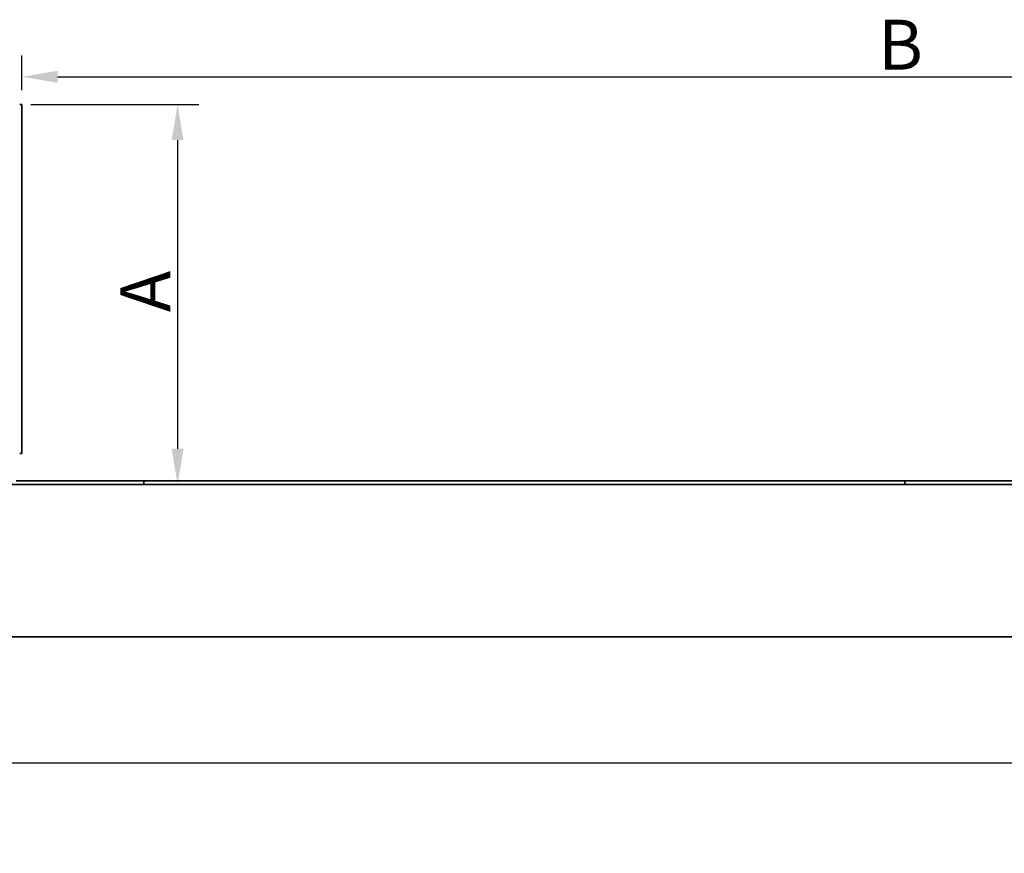
# Model space of a CAD drawing. Units: millimetres. Extents: x 0 to 31500, y 0 to 22275.
# Drawn here: x 16209 to 21383, y 8402 to 12782 of the extents above; entities that cross this region are included whole.
import ezdxf

# ---------------------------------------------------------------- set-up
doc = ezdxf.new("R2010")
doc.units = ezdxf.units.MM
doc.header["$LTSCALE"] = 75
doc.layers.add('WT02', color=7, linetype='Continuous', lineweight=35)
doc.layers.add('WT04', color=7, linetype='Continuous', lineweight=25)
doc.styles.add('Heras 3_5', font='arial.ttf')
doc.dimstyles.new('Heras', dxfattribs={"dimscale": 75, "dimtxt": 3.5, "dimasz": 2.5, "dimexe": 1.5, "dimexo": 1, "dimgap": 0.5, "dimtad": 1, "dimdec": 1, "dimrnd": 1e-08, "dimtxsty": 'Heras 3_5', "dimcen": 0.09, "dimdle": 15, "dimclrd": 7, "dimclre": 7, "dimclrt": 7, "dimadec": 1, "dimazin": 2, "dimtfac": 0.714286, "dimtmove": 0, "dimatfit": 3, "dimfxl": 1, "dimtolj": 1, "dimlwd": 25, "dimlwe": 25, "dimarcsym": 0})

# ---------------------------------------------------------------- blocks, each defined once
blk = doc.blocks.new('*D22')
at = {"layer": 'Defpoints', "color": 0, "linetype": 'Continuous', "transparency": 16777216}
for p in [(16192.5, 12337.2), (17038.2, 10340.3), (17038.2, 10340.3)]:
    blk.add_point(p, dxfattribs=at)
at = {"layer": 'WT04', "color": 7, "linetype": 'Continuous', "lineweight": 25, "transparency": 16777216}
for p, q in [((16267.5, 12337.2), (17150.7, 12337.2)), ((17038.2, 12149.7), (17038.2, 10527.8))]:
    blk.add_line(p, q, dxfattribs=at)
at = {"layer": 'WT04', "color": 7, "linetype": 'Continuous', "transparency": 16777216}
for points in [[(17007, 12149.7), (17069.5, 12149.7), (17038.2, 12337.2)], [(17007, 10527.8), (17069.5, 10527.8), (17038.2, 10340.3)]]:
    blk.add_solid(points, dxfattribs=at)
at = {"layer": 'WT04', "color": 7, "linetype": 'Continuous', "lineweight": 25, "transparency": 16777216, "insert": (16738.2, 11165.2), "char_height": 262.5, "attachment_point": 1, "rotation": 90, "style": 'Heras 3_5'}
blk.add_mtext('\\A1; \\fArial|b0|i0;\\H262.5000;A', dxfattribs=at)
blk = doc.blocks.new('*D23')
at = {"layer": 'Defpoints', "color": 0, "linetype": 'Continuous', "transparency": 16777216}
for p in [(25385.5, 12482.2), (25385.5, 12482.2), (16220.5, 12337.2)]:
    blk.add_point(p, dxfattribs=at)
at = {"layer": 'WT04', "color": 7, "linetype": 'Continuous', "lineweight": 25, "transparency": 16777216}
for p, q in [((16220.5, 12412.2), (16220.5, 12594.7)), ((16408, 12482.2), (25198, 12482.2))]:
    blk.add_line(p, q, dxfattribs=at)
at = {"layer": 'WT04', "color": 7, "linetype": 'Continuous', "transparency": 16777216}
for points in [[(16408, 12513.5), (16408, 12451), (16220.5, 12482.2)], [(25198, 12513.5), (25198, 12451), (25385.5, 12482.2)]]:
    blk.add_solid(points, dxfattribs=at)
at = {"layer": 'WT04', "color": 7, "linetype": 'Continuous', "lineweight": 25, "transparency": 16777216, "insert": (20639.5, 12782.2), "char_height": 262.5, "attachment_point": 1, "style": 'Heras 3_5'}
blk.add_mtext('\\A1; \\fArial|b0|i0;\\H262.5000;B', dxfattribs=at)
blk = doc.blocks.new('*D24')
at = {"layer": 'Defpoints', "color": 0, "linetype": 'Continuous', "transparency": 16777216}
for p in [(6330.5, 10542.2), (25550.5, 9540.3), (6330.5, 8876.4)]:
    blk.add_point(p, dxfattribs=at)
at = {"layer": 'WT04', "color": 7, "linetype": 'Continuous', "lineweight": 25, "transparency": 16777216}
for p, q in [((6330.5, 10467.2), (6330.5, 8763.9)), ((25550.5, 9465.3), (25550.5, 8763.9)), ((25363, 8876.4), (6518, 8876.4))]:
    blk.add_line(p, q, dxfattribs=at)
at = {"layer": 'WT04', "color": 7, "linetype": 'Continuous', "transparency": 16777216}
for points in [[(6518, 8907.7), (6518, 8845.2), (6330.5, 8876.4)], [(25363, 8907.7), (25363, 8845.2), (25550.5, 8876.4)]]:
    blk.add_solid(points, dxfattribs=at)
at = {"layer": 'WT04', "color": 7, "linetype": 'Continuous', "lineweight": 25, "transparency": 16777216, "insert": (15764.4, 9185.4), "char_height": 262.5, "attachment_point": 1, "style": 'Heras 3_5'}
blk.add_mtext('\\A1; \\fArial|b0|i0;\\H262.5000;C', dxfattribs=at)

msp = doc.modelspace()

# ---------------------------------------------------------------- linework, layer by layer
at = {"layer": 'WT02'}
for p, q in [((16208.55, 12337.23), (16210.63, 12337.23)), ((16210.63, 12337.23), (16220.5, 12337.23)), ((16220.5, 10502.23), (16220.5, 12337.23)), ((16208.55, 10502.23), (16210.63, 10502.23)), ((16210.63, 10502.23), (16220.5, 10502.23)), ((16860.5, 10360.28), (16190.5, 10360.28)), ((16860.5, 10354.28), (16860.5, 10360.28)), ((20860.5, 10360.28), (16860.5, 10360.28)), ((16860.5, 10360.28), (16860.5, 10354.28)), ((16860.5, 10354.28), (16860.5, 10349.34)), ((16860.5, 10349.34), (16860.5, 10354.28)), ((16860.5, 10347.4), (16860.5, 10349.34)), ((16860.5, 10349.34), (16860.5, 10347.4)), ((20860.5, 10354.28), (20860.5, 10360.28)), ((24860.5, 10360.28), (20860.5, 10360.28)), ((20860.5, 10360.28), (20860.5, 10354.28)), ((20860.5, 10354.28), (20860.5, 10349.34)), ((20860.5, 10349.34), (20860.5, 10354.28)), ((20860.5, 10347.4), (20860.5, 10349.34)), ((20860.5, 10349.34), (20860.5, 10347.4)), ((25550.5, 10340.28), (6860.5, 10340.28)), ((16860.5, 10347.4), (16860.5, 10346.24)), ((16860.5, 10346.24), (16860.5, 10347.4)), ((16860.5, 10346.24), (16860.5, 10341.39)), ((16860.5, 10341.39), (16860.5, 10346.24)), ((16860.5, 10341.39), (16860.5, 10340.28)), ((16860.5, 10340.28), (16860.5, 10341.39)), ((20860.5, 10347.4), (20860.5, 10346.24)), ((20860.5, 10346.24), (20860.5, 10347.4)), ((20860.5, 10346.24), (20860.5, 10341.39)), ((20860.5, 10341.39), (20860.5, 10346.24)), ((20860.5, 10341.39), (20860.5, 10340.28)), ((20860.5, 10340.28), (20860.5, 10341.39)), ((25550.5, 9540.28), (6860.5, 9540.28))]:
    msp.add_line(p, q, dxfattribs=at)

# ---------------------------------------------------------------- dimensions: what is measured, and where the dimension line sits
at = {"layer": 'WT04', "color": 7, "linetype": 'Continuous', "lineweight": 25}
for base, p1, p2, text, override, picture, middle in [((25385.5, 12482.23), (16220.5, 12337.23), (25385.5, 12482.23), ' \\fArial|b0|i0;\\H262.5000;B', {"dimgap": 0.5, "dimdec": 1, "dimse2": 1, "dimtol": 0, "dimlim": 0, "dimtp": 0, "dimtm": 0, "dimtdec": 2, "dimtofl": 0, "dimatfit": 1}, '*D23', (20803, 12482.23)), ((6330.5, 8876.41), (25550.5, 9540.28), (6330.5, 10542.23), ' \\fArial|b0|i0;\\H262.5000;C', {"dimgap": 0.5, "dimdec": 1, "dimtol": 0, "dimlim": 0, "dimtp": 0, "dimtm": 0, "dimtdec": 2, "dimtofl": 0, "dimatfit": 1}, '*D24', (15940.5, 8876.41))]:
    dim = msp.add_linear_dim(base=base, p1=p1, p2=p2, text=text, dimstyle='Heras', override=override, dxfattribs=at)
    dim.commit()
    dim.dimension.update_dxf_attribs({"geometry": picture, "text_midpoint": middle, "dimtype": 160})
dim = msp.add_linear_dim(base=(17038.21, 10340.28), p1=(16192.5, 12337.23), p2=(17038.21, 10340.28), angle=90, text=' \\fArial|b0|i0;\\H262.5000;A', dimstyle='Heras', override={"dimgap": 0.5, "dimdec": 1, "dimse2": 1, "dimtol": 0, "dimlim": 0, "dimtp": 0, "dimtm": 0, "dimtdec": 2, "dimtofl": 0, "dimatfit": 1}, dxfattribs=at)
dim.commit()
dim.dimension.update_dxf_attribs({"geometry": '*D22', "text_midpoint": (17038.21, 11338.76), "dimtype": 160})

doc.saveas('drawing.dxf')
